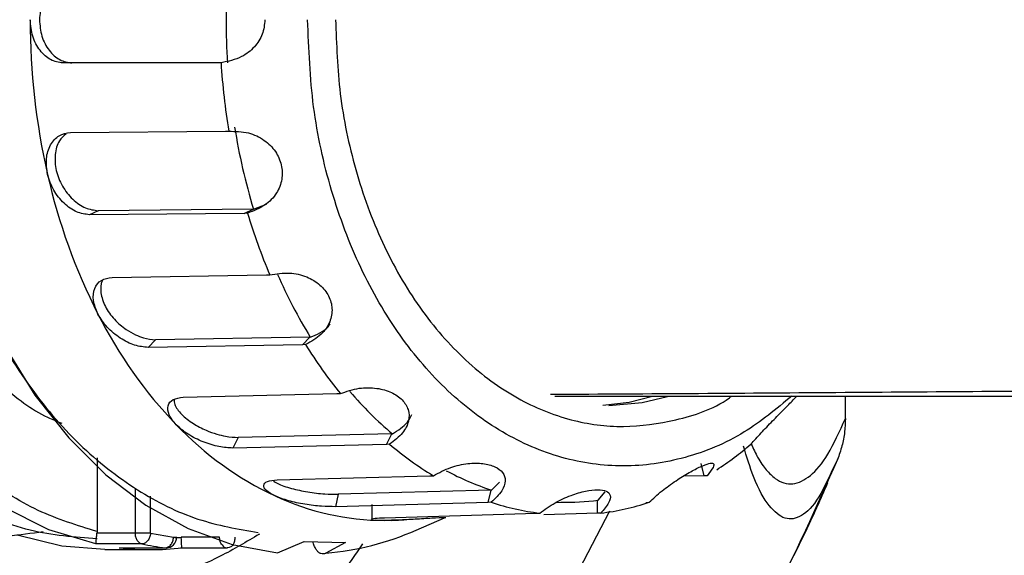
# Model space of a CAD drawing. Units: inches. Extents: x 351 to 4155, y 96 to 1498.
# Drawn here: x 3694 to 3739, y 1074 to 1099 of the extents above; entities that cross this region are included whole.
import ezdxf

# ---------------------------------------------------------------- set-up
doc = ezdxf.new("R2010")
doc.units = ezdxf.units.IN
doc.header["$MEASUREMENT"] = 0
doc.dimstyles.new('ISO-25', dxfattribs={"dimtxt": 2.5, "dimasz": 2.5, "dimexe": 1.25, "dimexo": 0.625, "dimtad": 1, "dimtoh": 1, "dimdec": 1, "dimdsep": 46, "dimtxsty": 'Standard', "dimcen": 2.5, "dimadec": 1, "dimazin": 0, "dimtfac": 1, "dimtmove": 1, "dimatfit": 3, "dimfxl": 1, "dimarcsym": 0})

msp = doc.modelspace()

# ---------------------------------------------------------------- linework, layer by layer
at = {"color": 0, "linetype": 'Continuous', "lineweight": 25}
for p, q in [((3702.852452, 1096.546453), (3702.700394, 1096.535222)), ((3702.700394, 1096.535222), (3695.542144, 1096.535222)), ((3695.90188, 1093.323125), (3703.05303, 1093.386533)), ((3703.05303, 1093.386533), (3703.207428, 1093.376902)), ((3704.332235, 1089.768486), (3697.181056, 1089.705065)), ((3703.927065, 1089.582307), (3704.332235, 1089.768486)), ((3704.332235, 1089.768486), (3704.351815, 1089.768832)), ((3704.351815, 1089.768832), (3704.95292, 1089.999729)), ((3697.181056, 1089.705065), (3696.775915, 1089.518899)), ((3703.927065, 1089.582307), (3696.775915, 1089.518899)), ((3704.076553, 1089.594038), (3703.927065, 1089.582307)), ((3697.819913, 1086.621223), (3704.950454, 1086.741833)), ((3704.950454, 1086.741833), (3705.106723, 1086.734744)), ((3706.957618, 1083.8599), (3699.827055, 1083.739266)), ((3706.612962, 1083.505765), (3706.957618, 1083.8599)), ((3706.957618, 1083.8599), (3706.977109, 1083.860372)), ((3699.827055, 1083.739266), (3699.482421, 1083.385156)), ((3706.612962, 1083.505765), (3699.482421, 1083.385156)), ((3706.759895, 1083.516848), (3706.612962, 1083.505765)), ((3701.108488, 1081.085547), (3708.206931, 1081.251554)), ((3708.206931, 1081.251554), (3708.364429, 1081.2477)), ((3731.69181, 1080.103812), (3731.690707, 1081.135224)), ((3731.691817, 1080.097753), (3731.690707, 1081.135224)), ((3710.745583, 1079.387837), (3703.647131, 1079.221798)), ((3710.495176, 1078.900411), (3710.745583, 1079.387837)), ((3710.745583, 1079.387837), (3710.764962, 1079.388389)), ((3703.647131, 1079.221798), (3703.396732, 1078.734407)), ((3710.495176, 1078.900411), (3703.396732, 1078.734407)), ((3710.639822, 1078.909762), (3710.495176, 1078.900411)), ((3697.125951, 1078.275866), (3697.125951, 1074.870903)), ((3725.165027, 1077.453117), (3725.035603, 1078.016452)), ((3731.326232, 1078.203842), (3731.160144, 1077.871298)), ((3731.323855, 1078.197587), (3731.340895, 1078.240524)), ((3705.445702, 1077.257968), (3712.503696, 1077.453117)), ((3712.503696, 1077.453117), (3712.661648, 1077.452879)), ((3725.165027, 1077.453117), (3724.198679, 1077.426055)), ((3725.306394, 1077.452879), (3725.165027, 1077.453117)), ((3715.34458, 1076.79063), (3715.716021, 1077.154628)), ((3698.893713, 1074.791802), (3698.893713, 1076.880764)), ((3708.267333, 1076.594863), (3708.135696, 1076.0219)), ((3715.325335, 1076.790053), (3708.267333, 1076.594863)), ((3715.193684, 1076.217051), (3715.325335, 1076.790053)), ((3715.325335, 1076.790053), (3715.34458, 1076.79063)), ((3720.267693, 1076.321383), (3720.595049, 1076.704716)), ((3699.600825, 1074.791802), (3699.600825, 1076.509717)), ((3715.193684, 1076.217051), (3708.135696, 1076.0219)), ((3709.821204, 1076.119715), (3709.821204, 1075.381873)), ((3715.336541, 1076.223751), (3715.193684, 1076.217051)), ((3718.307661, 1076.210893), (3719.178664, 1076.236287)), ((3720.248575, 1076.320838), (3720.267693, 1076.321383)), ((3720.248575, 1075.718346), (3720.248575, 1076.318966)), ((3722.475032, 1076.217051), (3722.631501, 1076.223751)), ((3710.406991, 1075.513154), (3717.420148, 1075.718346)), ((3717.420148, 1075.718346), (3717.57775, 1075.721744)), ((3720.248575, 1075.718346), (3717.762502, 1075.645608)), ((3720.796826, 1075.812803), (3718.07875, 1070.619979)), ((3720.390292, 1075.721744), (3720.248575, 1075.718346)), ((3710.406991, 1075.385222), (3709.973889, 1075.400976)), ((3710.744376, 1075.390139), (3710.811409, 1075.392095)), ((3711.860808, 1074.936712), (3713.169957, 1075.510274)), ((3697.125951, 1074.870903), (3697.121622, 1074.791802)), ((3698.893713, 1074.791802), (3697.121622, 1074.791802)), ((3699.600825, 1074.791802), (3700.661483, 1074.6187)), ((3699.195708, 1074.297148), (3697.074386, 1074.297148)), ((3700.661483, 1074.6187), (3700.807931, 1074.6187)), ((3701.015981, 1074.582207), (3700.724366, 1074.582207)), ((3702.782804, 1074.6187), (3701.015035, 1074.6187)), ((3701.015035, 1074.6187), (3701.015981, 1074.582207)), ((3705.453882, 1073.892282), (3706.69468, 1074.412889)), ((3706.69468, 1074.412889), (3708.603869, 1074.368158)), ((3708.603869, 1074.368158), (3707.693952, 1073.870947)), ((3697.479504, 1074.035223), (3699.600825, 1074.035223)), ((3698.153423, 1074.118701), (3700.33926, 1074.118701)), ((3698.157149, 1074.120441), (3700.278463, 1074.120441)), ((3700.981433, 1074.118701), (3703.136357, 1074.118701)), ((3703.165816, 1074.120441), (3703.136357, 1074.118701))]:
    msp.add_line(p, q, dxfattribs=at)
at = {"color": 0, "linetype": 'Continuous', "lineweight": 25, "flags": 128}
for points in [[(3697.074386, 1074.297148), (3694.892327, 1074.957476), (3692.78838, 1076.008988), (3690.797458, 1077.434236), (3688.952597, 1079.209575), (3687.284405, 1081.305548), (3685.820552, 1083.68738), (3684.585335, 1086.315557), (3683.599236, 1089.146472), (3682.878631, 1092.133157), (3682.435455, 1095.22606), (3682.277086, 1098.373866)], [(3689.251038, 1097.117288), (3689.497123, 1094.169855), (3689.991357, 1091.285423), (3690.726603, 1088.505622), (3691.692258, 1085.87057), (3692.874382, 1083.418295), (3694.255913, 1081.184191), (3695.816906, 1079.200498), (3697.534854, 1077.495848), (3699.384937, 1076.094841), (3701.340476, 1075.017698), (3703.373233, 1074.279962), (3705.453882, 1073.892282)], [(3722.786391, 1081.118078), (3721.704992, 1080.844303), (3720.485317, 1080.697167)], [(3723.468969, 1081.100393), (3722.309726, 1080.819832), (3720.762568, 1080.685222)], [(3710.406991, 1075.385222), (3711.049656, 1075.40307), (3711.295085, 1075.419317)], [(3697.479504, 1074.035223), (3695.499288, 1074.1958), (3693.439225, 1074.710817)]]:
    msp.add_lwpolyline(points, dxfattribs=at)
at = {"color": 0, "linetype": 'Continuous', "lineweight": 25}
for centre, radius, start, end in [((3734.585619, 1098.535222), 31.5031, 176.3604204, 183.6395796), ((3726.063364, 1098.500226), 32.025914, 179.9373892, 192.8430323), ((3734.566459, 1098.493625), 31.773726, 183.5134283, 189.2670525), ((3732.385854, 1098.212083), 29.277907, 189.1175198, 196.7611734), ((3721.887287, 1097.481197), 27.727877, 192.7081537, 206.9188826), ((3730.418637, 1097.469552), 27.494165, 196.645129, 202.9818476), ((3727.073295, 1096.224291), 23.594983, 203.6685774, 211.6013719), ((3716.123049, 1094.493092), 21.235474, 206.7712869, 223.7574965), ((3724.695302, 1094.497269), 21.029705, 211.4758176, 219.0531241), ((3721.827001, 1092.429357), 17.100748, 220.4211328, 229.6936259), ((3711.897432, 1090.417187), 15.36451, 223.6775088, 244.7711054), ((3720.491088, 1090.449749), 15.172962, 229.5138224, 238.9348355), ((3717.329105, 1090.641718), 15.414964, 303.098171, 310.4408677), ((3719.229176, 1088.764472), 12.588207, 241.6829428, 252.0257189), ((3680.297055, 1098.722346), 55, 334.6949187, 336.9005472), ((3710.456407, 1087.464101), 12.07898, 244.9838855, 269.7655963), ((3719.043361, 1087.5189), 11.887847, 251.8312979, 262.9181855), ((3718.853202, 1087.415363), 11.183791, 268.4234772, 277.266049), ((3718.924681, 1087.5189), 11.887847, 277.0818145, 288.1687021), ((3680.297055, 1098.722346), 55, 327.9475952, 334.6949187), ((3706.56738, 1086.954074), 13.131541, 274.9215252, 293.7726106), ((3699.281895, 1074.631001), 0.344799, 208.7715378, 255.524609), ((3701.747701, 1086.528632), 12.494874, 258.2147992, 263.2471253), ((3700.307929, 1074.618701), 0.5, 269.9775254, 0), ((3699.60179, 1086.322835), 12.287612, 263.248183, 269.995504), ((3699.599853, 1086.322975), 12.287752, 270.0045346, 276.7517784), ((3703.147849, 1074.422544), 0.30406, 214.4112668, 267.8338645)]:
    msp.add_arc(centre, radius, start, end, dxfattribs=at)
for points, knots in [([(3682.984183, 1098.377159), (3683.023551, 1099.71025), (3683.104175, 1102.44033), (3683.857591, 1106.50162), (3685.109796, 1110.44206), (3686.884366, 1114.052828), (3689.091705, 1117.149744), (3691.619108, 1119.576204), (3694.31704, 1121.328841), (3696.204371, 1121.913872), (3697.125951, 1122.199542)], [0, 0, 0, 0, 0.118172089, 0.242008532, 0.369931519, 0.499999962, 0.630068672, 0.757991284, 0.881827532, 1, 1, 1, 1]), ([(3695.968138, 1100.535222), (3695.777114, 1100.505164), (3695.394391, 1100.44494), (3694.891829, 1099.982288), (3694.532767, 1099.321155), (3694.485441, 1098.796859), (3694.461825, 1098.535222)], [0, 0, 0, 0, 0.249727239, 0.500336237, 0.750655919, 1, 1, 1, 1]), ([(3697.125951, 1074.870903), (3696.211923, 1075.153685), (3694.340889, 1075.732545), (3691.665011, 1077.460566), (3689.155712, 1079.849808), (3686.958367, 1082.897974), (3685.182755, 1086.453604), (3683.917037, 1090.339138), (3683.139508, 1094.351343), (3683.035159, 1097.055927), (3682.984183, 1098.377159)], [0, 0, 0, 0, 0.118299575, 0.242161465, 0.370029683, 0.499999981, 0.629970084, 0.757838621, 0.881700374, 1, 1, 1, 1]), ([(3685.989017, 1098.535222), (3686.028338, 1097.41041), (3686.10698, 1095.160788), (3686.737212, 1091.884808), (3687.722972, 1088.801718), (3689.073397, 1086.005043), (3690.73614, 1083.56215), (3692.677082, 1081.59675), (3694.290366, 1080.357778), (3695.274185, 1079.968648), (3695.492233, 1079.882403)], [0, 0, 0, 0, 0.137273256, 0.274546341, 0.411819709, 0.549092843, 0.686365812, 0.823639145, 0.960912592, 1, 1, 1, 1]), ([(3695.542144, 1096.535222), (3695.351127, 1096.565311), (3694.968627, 1096.625561), (3694.466785, 1097.088003), (3694.108364, 1097.749031), (3694.061076, 1098.27344), (3694.037469, 1098.535222)], [0, 0, 0, 0, 0.24979691, 0.500203377, 0.750503777, 1, 1, 1, 1]), ([(3694.461825, 1098.535222), (3694.485441, 1098.273586), (3694.532767, 1097.749289), (3694.891829, 1097.088156), (3695.394391, 1096.625505), (3695.777114, 1096.565281), (3695.968138, 1096.535222)], [0, 0, 0, 0, 0.249344212, 0.499663945, 0.750272839, 1, 1, 1, 1]), ([(3704.883011, 1098.535222), (3704.856968, 1098.304274), (3704.804956, 1097.843041), (3704.404035, 1097.238319), (3703.757985, 1096.726082), (3703.181829, 1096.611791), (3702.852452, 1096.546453)], [0, 0, 0, 0, 0.218369226, 0.436109897, 0.677635386, 1, 1, 1, 1]), ([(3729.215833, 1081.135224), (3728.497556, 1080.540618), (3726.954195, 1079.262991), (3724.297348, 1078.182178), (3721.439144, 1077.769293), (3718.57325, 1078.171984), (3715.819552, 1079.352516), (3713.281022, 1081.271486), (3711.056855, 1083.85356), (3709.228706, 1086.999926), (3707.880533, 1090.589579), (3707.013115, 1094.484561), (3706.904532, 1097.185003), (3706.85024, 1098.535222)], [0, 0, 0, 0, 0.080083505, 0.17207523, 0.264066981, 0.356058374, 0.448050099, 0.54004185, 0.632033511, 0.724025149, 0.816016619, 0.908008376, 1, 1, 1, 1]), ([(3708.140711, 1098.535222), (3708.183851, 1097.388274), (3708.272716, 1095.025676), (3709.012501, 1091.520912), (3710.23935, 1088.150663), (3711.96848, 1085.143534), (3713.746807, 1083.100916), (3715.310585, 1081.809302), (3716.909135, 1080.779337), (3718.95533, 1079.950052), (3721.441702, 1079.613535), (3723.904544, 1079.991116), (3725.610464, 1080.515041), (3726.409586, 1081.106757), (3726.448031, 1081.135224)], [0, 0, 0, 0, 0.093480703, 0.192560853, 0.295760092, 0.401149627, 0.506538795, 0.558197568, 0.609870386, 0.708950691, 0.802431473, 0.895912112, 0.994992417, 1, 1, 1, 1]), ([(3697.125951, 1074.535222), (3696.090976, 1074.612719), (3693.959028, 1074.772356), (3691.346091, 1075.879894), (3689.306151, 1077.187455), (3687.310332, 1078.837698), (3685.039977, 1081.443111), (3683.197905, 1084.653755), (3682.030625, 1087.476144), (3681.107486, 1090.36134), (3680.351799, 1093.877685), (3680.240974, 1096.708487), (3680.190863, 1097.988474)], [0, 0, 0, 0, 0.118201011, 0.243482772, 0.308804321, 0.374139893, 0.50739923, 0.640658118, 0.705979729, 0.771315667, 0.896597175, 1, 1, 1, 1]), ([(3689.045029, 1096.785222), (3689.160121, 1095.462265), (3689.395929, 1092.751679), (3690.383546, 1088.792282), (3691.866406, 1085.012725), (3693.855631, 1081.628063), (3696.24894, 1078.81488), (3698.921495, 1076.717803), (3701.721211, 1075.321089), (3703.637885, 1074.987608), (3704.573358, 1074.824845)], [0, 0, 0, 0, 0.118039975, 0.241850145, 0.369829501, 0.499999821, 0.630170474, 0.758149859, 0.881959942, 1, 1, 1, 1]), ([(3703.207428, 1093.376902), (3703.514261, 1093.373747), (3704.089916, 1093.367829), (3704.853312, 1093.00647), (3705.391067, 1092.474617), (3705.678858, 1091.827218), (3705.698624, 1091.137052), (3705.434798, 1090.475467), (3704.887533, 1089.896811), (3704.358605, 1089.69934), (3704.076553, 1089.594038)], [0, 0, 0, 0, 0.147219011, 0.276200758, 0.39134807, 0.499957606, 0.60869453, 0.723796385, 0.85271409, 1, 1, 1, 1]), ([(3694.838653, 1091.381479), (3694.804939, 1091.631463), (3694.737404, 1092.132226), (3694.949809, 1092.774654), (3695.348876, 1093.229605), (3695.717682, 1093.291975), (3695.90188, 1093.323125)], [0, 0, 0, 0, 0.249479392, 0.499751138, 0.750152584, 1, 1, 1, 1]), ([(3695.693711, 1093.262471), (3695.581446, 1093.162211), (3695.325671, 1092.933788), (3695.155257, 1092.312044), (3695.200687, 1091.566716), (3695.495733, 1090.822675), (3695.983511, 1090.207912), (3696.589183, 1089.783286), (3696.983995, 1089.731108), (3697.181056, 1089.705065)], [0, 0, 0, 0, 0.1154953934, 0.2631333821, 0.4101980201, 0.5572612345, 0.7049024992, 0.8527099137, 1, 1, 1, 1]), ([(3696.775915, 1089.518899), (3696.578604, 1089.544991), (3696.183501, 1089.59724), (3695.582314, 1090.02197), (3695.080986, 1090.636867), (3694.919344, 1091.133541), (3694.838653, 1091.381479)], [0, 0, 0, 0, 0.2497985487, 0.5002046613, 0.7505046131, 1, 1, 1, 1]), ([(3697.16377, 1084.927994), (3697.078126, 1085.141727), (3696.906566, 1085.56987), (3696.984183, 1086.130849), (3697.287192, 1086.533706), (3697.64247, 1086.592072), (3697.819913, 1086.621223)], [0, 0, 0, 0, 0.2494801623, 0.4997492253, 0.7501512149, 1, 1, 1, 1]), ([(3705.106723, 1086.734744), (3705.4082, 1086.78572), (3705.973808, 1086.881358), (3706.799302, 1086.688234), (3707.439644, 1086.304059), (3707.859109, 1085.775824), (3708.024432, 1085.166307), (3707.905373, 1084.535232), (3707.490832, 1083.928756), (3707.014109, 1083.660106), (3706.759895, 1083.516848)], [0, 0, 0, 0, 0.147218725, 0.276200492, 0.39134701, 0.499956403, 0.60869455, 0.723796912, 0.852713954, 1, 1, 1, 1]), ([(3697.390141, 1086.499555), (3697.381679, 1086.48558), (3697.288174, 1086.331153), (3697.26825, 1085.914782), (3697.464906, 1085.280974), (3697.897104, 1084.675767), (3698.408321, 1084.237198), (3698.876551, 1083.968783), (3699.349514, 1083.779411), (3699.644455, 1083.754617), (3699.827055, 1083.739266)], [0, 0, 0, 0, 0.016303593, 0.180148932, 0.344958957, 0.503725646, 0.654680999, 0.759261836, 0.850957047, 1, 1, 1, 1]), ([(3699.482421, 1083.385156), (3699.28, 1083.404699), (3698.874667, 1083.443834), (3698.187219, 1083.789277), (3697.560067, 1084.297844), (3697.295727, 1084.71817), (3697.16377, 1084.927994)], [0, 0, 0, 0, 0.2497974505, 0.5002026507, 0.7505049848, 1, 1, 1, 1]), ([(3706.977109, 1083.860372), (3707.283239, 1083.983692), (3707.650264, 1084.131542), (3707.855391, 1084.414215), (3707.889425, 1084.461115)], [0, 0, 0, 0, 0.834084045, 1, 1, 1, 1]), ([(3718.072744, 1081.220224), (3718.524924, 1081.222502), (3721.124133, 1081.235596), (3725.954673, 1081.268126), (3732.769524, 1081.315602), (3739.487862, 1081.365658), (3746.022303, 1081.417908), (3752.263157, 1081.46987), (3758.124509, 1081.520954), (3764.040682, 1081.574932), (3769.8303, 1081.629196), (3775.303151, 1081.682852), (3779.491527, 1081.725351), (3782.520036, 1081.756382), (3784.530261, 1081.777571), (3785.917297, 1081.791458), (3786.69966, 1081.800588), (3787.162448, 1081.804018), (3787.893692, 1081.790559), (3789.580933, 1081.774279), (3792.612937, 1081.733918), (3796.640203, 1081.687155), (3801.44495, 1081.63152), (3806.852905, 1081.572503), (3813.079962, 1081.508643), (3820.028915, 1081.441541), (3827.890603, 1081.372035), (3836.180321, 1081.312332), (3844.41612, 1081.266072), (3851.950183, 1081.233295), (3858.350675, 1081.213075), (3863.774801, 1081.200568), (3868.33924, 1081.193531), (3872.549001, 1081.190185), (3876.582733, 1081.190473), (3880.596022, 1081.192812), (3884.679633, 1081.197382), (3888.747904, 1081.204359), (3892.680343, 1081.214345), (3896.337044, 1081.227414), (3899.379995, 1081.243662), (3901.77824, 1081.262379), (3903.526895, 1081.283989), (3904.683707, 1081.309675), (3905.027624, 1081.341029), (3905.168756, 1081.375621), (3905.338191, 1081.403796), (3905.424627, 1081.418169)], [0, 0, 0, 0, 0.007089486, 0.040751657, 0.071846429, 0.101040531, 0.127948622, 0.152815121, 0.175492823, 0.195923199, 0.219887053, 0.239845269, 0.255835802, 0.265264584, 0.272465386, 0.277419266, 0.280120881, 0.280842506, 0.282360648, 0.287883242, 0.298784066, 0.314562555, 0.330685496, 0.349956229, 0.372406639, 0.397805962, 0.425795193, 0.459874882, 0.4924818, 0.523393208, 0.552955501, 0.575402101, 0.596936802, 0.61764785, 0.637749422, 0.659559833, 0.683582923, 0.709795035, 0.737938864, 0.768400552, 0.800805217, 0.829604207, 0.859751306, 0.891484118, 0.925075216, 0.961777961, 1, 1, 1, 1]), ([(3700.785229, 1079.806478), (3700.658111, 1079.96304), (3700.403475, 1080.276658), (3700.37072, 1080.701261), (3700.593743, 1081.012601), (3700.937031, 1081.06125), (3701.108488, 1081.085547)], [0, 0, 0, 0, 0.249481737, 0.499750135, 0.750147921, 1, 1, 1, 1]), ([(3708.364429, 1081.2477), (3708.648982, 1081.347817), (3709.182841, 1081.535649), (3710.030631, 1081.529666), (3710.736281, 1081.330771), (3711.254925, 1080.973417), (3711.541057, 1080.504209), (3711.55301, 1079.965393), (3711.270798, 1079.390499), (3710.859267, 1079.076956), (3710.639822, 1078.909762)], [0, 0, 0, 0, 0.147218014, 0.276200754, 0.391346928, 0.499957718, 0.608696039, 0.723795956, 0.852716215, 1, 1, 1, 1]), ([(3718.271578, 1081.135224), (3719.493444, 1081.135224), (3723.049162, 1081.135224), (3729.409386, 1081.135224), (3737.548047, 1081.135224), (3746.222817, 1081.135224), (3755.331943, 1081.135224), (3764.792927, 1081.135224), (3774.540973, 1081.135224), (3784.458924, 1081.135224), (3794.515036, 1081.135224), (3804.558103, 1081.135224), (3814.537227, 1081.135224), (3824.324006, 1081.135224), (3833.86214, 1081.135224), (3843.069951, 1081.135224), (3851.843631, 1081.135224), (3860.134527, 1081.135224), (3867.845096, 1081.135224), (3874.938104, 1081.135224), (3881.31384, 1081.135225), (3886.938336, 1081.135221), (3891.744412, 1081.135222), (3895.690691, 1081.135222), (3898.773821, 1081.135222), (3900.886831, 1081.135222), (3902.115586, 1081.135222), (3902.367906, 1081.135222), (3902.263464, 1081.135222), (3902.301288, 1081.135222), (3902.295327, 1081.135222), (3902.292619, 1081.135222)], [0, 0, 0, 0, 0.01863191, 0.054220185, 0.090105827, 0.12589883, 0.161629192, 0.197574403, 0.233234723, 0.269133817, 0.304895529, 0.340959579, 0.376604216, 0.412533295, 0.44829334, 0.484046572, 0.51998088, 0.55563628, 0.591552192, 0.627292659, 0.663365959, 0.69900923, 0.73495047, 0.770690056, 0.80646189, 0.842390124, 0.876618029, 0.910847458, 0.942274365, 0.9737782, 1, 1, 1, 1]), ([(3727.328221, 1078.909762), (3727.475322, 1079.07669), (3727.751305, 1079.38987), (3728.308897, 1079.966957), (3728.833032, 1080.498908), (3729.228182, 1080.900438), (3729.377798, 1081.056194), (3729.4231, 1081.103356)], [0, 0, 0, 0, 0.269072676, 0.504819213, 0.715275903, 0.913787647, 1, 1, 1, 1]), ([(3694.640467, 1074.857715), (3693.550745, 1074.712411), (3690.902752, 1074.359328), (3686.648224, 1074.862271), (3682.134348, 1076.225864), (3678.154988, 1078.277995), (3676.009191, 1080.177777), (3675.040709, 1081.035222)], [0, 0, 0, 0, 0.1546497739, 0.3757941844, 0.5969383274, 0.8180826032, 1, 1, 1, 1]), ([(3700.680608, 1080.982187), (3700.683963, 1080.905315), (3700.693113, 1080.695677), (3701.003974, 1080.285293), (3701.52626, 1079.866964), (3702.117142, 1079.560402), (3702.629888, 1079.376361), (3703.153572, 1079.244871), (3703.457596, 1079.230658), (3703.647131, 1079.221798)], [0, 0, 0, 0, 0.101744871, 0.277467822, 0.455403368, 0.609567133, 0.731616334, 0.832683586, 1, 1, 1, 1]), ([(3710.764962, 1079.388389), (3711.029894, 1079.553699), (3711.43515, 1079.806568), (3711.603579, 1080.1575), (3711.6619, 1080.279014)], [0, 0, 0, 0, 0.65373944, 1, 1, 1, 1]), ([(3703.396732, 1078.734407), (3703.190883, 1078.745489), (3702.778675, 1078.767681), (3702.026531, 1079.000011), (3701.302944, 1079.352482), (3700.957615, 1079.655309), (3700.785229, 1079.806478)], [0, 0, 0, 0, 0.249794008, 0.500204533, 0.750504957, 1, 1, 1, 1]), ([(3727.341445, 1078.911378), (3727.440205, 1078.700145), (3727.671603, 1078.205214), (3728.041199, 1077.694591), (3728.582992, 1077.17092), (3729.262953, 1076.979516), (3730.074833, 1077.379629), (3730.885252, 1078.315029), (3731.422905, 1079.503386), (3731.691817, 1080.097753)], [0, 0, 0, 0, 0.068112478, 0.159591139, 0.254441722, 0.44096778, 0.627383457, 0.813632468, 1, 1, 1, 1]), ([(3731.691817, 1080.097753), (3731.684254, 1079.888987), (3731.668827, 1079.463173), (3731.547999, 1078.82448), (3731.400569, 1078.411882), (3731.326232, 1078.203842)], [0, 0, 0, 0, 0.322888898, 0.658587248, 1, 1, 1, 1]), ([(3731.160144, 1077.871298), (3730.926535, 1077.364307), (3730.403638, 1076.229489), (3729.655961, 1075.512709), (3728.89801, 1075.36397), (3728.169215, 1075.989373), (3727.538279, 1077.030675), (3727.138682, 1078.32513), (3726.984101, 1078.825879)], [0, 0, 0, 0, 0.1484952573, 0.3323828799, 0.5163442447, 0.7003420923, 0.8840798432, 1, 1, 1, 1]), ([(3712.661648, 1077.452879), (3712.919371, 1077.592337), (3713.40289, 1077.853976), (3714.231007, 1078.035714), (3714.958258, 1078.041581), (3715.533904, 1077.890071), (3715.904266, 1077.607108), (3716.02068, 1077.213322), (3715.857386, 1076.726236), (3715.517687, 1076.398511), (3715.336541, 1076.223751)], [0, 0, 0, 0, 0.147219453, 0.276201167, 0.391348554, 0.499957291, 0.608697153, 0.723796158, 0.852713635, 1, 1, 1, 1]), ([(3722.631501, 1076.223751), (3722.817055, 1076.398423), (3723.165177, 1076.726132), (3723.839594, 1077.213311), (3724.475073, 1077.606976), (3725.020463, 1077.89007), (3725.42102, 1078.041722), (3725.629271, 1078.035669), (3725.61964, 1077.854002), (3725.415339, 1077.592387), (3725.306394, 1077.452879)], [0, 0, 0, 0, 0.1472173667, 0.2761994537, 0.3913466568, 0.4999573884, 0.6086957546, 0.7237977167, 0.8527134315, 1, 1, 1, 1]), ([(3731.326172, 1078.203864), (3730.357145, 1076.005234), (3728.402011, 1071.569228), (3725.61366, 1067.603315), (3724.207307, 1065.603038)], [0, 0, 0, 0, 0.4956325744, 1, 1, 1, 1]), ([(3705.348531, 1076.518263), (3705.194467, 1076.602329), (3704.88585, 1076.770729), (3704.777907, 1077.017386), (3704.944863, 1077.206731), (3705.278877, 1077.240902), (3705.445702, 1077.257968)], [0, 0, 0, 0, 0.249480889, 0.499753986, 0.750151137, 1, 1, 1, 1]), ([(3705.253633, 1077.225953), (3705.321132, 1077.1805), (3705.515274, 1077.049766), (3706.086539, 1076.858793), (3706.730815, 1076.719917), (3707.25841, 1076.646415), (3707.762297, 1076.597464), (3708.068435, 1076.595887), (3708.267333, 1076.594863)], [0, 0, 0, 0, 0.1174772197, 0.3378939676, 0.5588005423, 0.6733437057, 0.7877709245, 1, 1, 1, 1]), ([(3717.57775, 1075.721744), (3717.801371, 1075.886901), (3718.220907, 1076.196752), (3718.989464, 1076.548495), (3719.692535, 1076.758479), (3720.277143, 1076.827597), (3720.686855, 1076.758609), (3720.871046, 1076.548491), (3720.801684, 1076.196822), (3720.533371, 1075.886973), (3720.390292, 1075.721744)], [0, 0, 0, 0, 0.147227332, 0.276213301, 0.391436245, 0.499965027, 0.608599147, 0.723785056, 0.852706966, 1, 1, 1, 1]), ([(3708.135696, 1076.0219), (3707.928433, 1076.023434), (3707.513405, 1076.026505), (3706.724417, 1076.122996), (3705.943232, 1076.284858), (3705.546552, 1076.440545), (3705.348531, 1076.518263)], [0, 0, 0, 0, 0.24980063, 0.500205649, 0.750504992, 1, 1, 1, 1]), ([(3709.82145, 1075.440464), (3709.821368, 1075.440485), (3709.769837, 1075.453737), (3709.936498, 1075.489639), (3710.250276, 1075.505321), (3710.406991, 1075.513154)], [0, 0, 0, 0, 0.0007978402, 0.5009511821, 1, 1, 1, 1]), ([(3713.235418, 1075.513154), (3713.028894, 1075.504991), (3712.61534, 1075.488644), (3711.821034, 1075.439841), (3711.026711, 1075.395254), (3710.613343, 1075.388562), (3710.406991, 1075.385222)], [0, 0, 0, 0, 0.249794872, 0.500202219, 0.750502892, 1, 1, 1, 1]), ([(3704.622293, 1074.751755), (3704.028609, 1074.397786), (3702.277395, 1073.353673), (3699.025921, 1072.210492), (3696.347193, 1071.721311), (3694.992984, 1071.47401)], [0, 0, 0, 0, 0.202298992, 0.596728833, 1, 1, 1, 1]), ([(3697.074386, 1074.297148), (3697.075085, 1074.313024), (3697.076393, 1074.342732), (3697.087064, 1074.460727), (3697.099748, 1074.592209), (3697.112217, 1074.707239), (3697.11857, 1074.764359), (3697.121622, 1074.791802)], [0, 0, 0, 0, 0.302105096, 0.565322683, 0.801066211, 0.904423807, 1, 1, 1, 1]), ([(3698.979663, 1074.465043), (3698.954944, 1074.514036), (3698.905506, 1074.612022), (3698.897644, 1074.731874), (3698.893713, 1074.791802)], [0, 0, 0, 0, 0.499987428, 1, 1, 1, 1]), ([(3699.600825, 1074.791802), (3699.54918, 1074.791802), (3699.445888, 1074.791802), (3699.247271, 1074.791802), (3699.048652, 1074.791802), (3698.945358, 1074.791802), (3698.893713, 1074.791802)], [0, 0, 0, 0, 0.249992417, 0.499995318, 0.750007583, 1, 1, 1, 1]), ([(3699.600825, 1074.791802), (3699.588752, 1074.726984), (3699.564606, 1074.597347), (3699.465813, 1074.433842), (3699.337026, 1074.319456), (3699.242813, 1074.304584), (3699.195708, 1074.297148)], [0, 0, 0, 0, 0.249997383, 0.499999881, 0.750002723, 1, 1, 1, 1]), ([(3695.000375, 1064.557189), (3696.70233, 1065.061365), (3700.120462, 1066.073929), (3704.631848, 1069.026255), (3707.75541, 1071.845475), (3709.080994, 1073.821432), (3709.403532, 1074.302216)], [0, 0, 0, 0, 0.298147891, 0.598787186, 0.902377937, 1, 1, 1, 1]), ([(3700.278463, 1074.120441), (3700.325235, 1074.127929), (3700.418775, 1074.142905), (3700.542461, 1074.258136), (3700.633961, 1074.422827), (3700.652309, 1074.55341), (3700.661483, 1074.6187)], [0, 0, 0, 0, 0.25001121, 0.500000041, 0.750002504, 1, 1, 1, 1]), ([(3701.044502, 1074.120441), (3701.04392, 1074.121157), (3701.042743, 1074.122603), (3701.03702, 1074.199286), (3701.029867, 1074.321331), (3701.022303, 1074.458908), (3701.018036, 1074.54212), (3701.015981, 1074.582207)], [0, 0, 0, 0, 0.246774188, 0.498619967, 0.737546085, 0.873563261, 1, 1, 1, 1]), ([(3702.897, 1074.250711), (3702.880038, 1074.275562), (3702.846114, 1074.325266), (3702.810592, 1074.416521), (3702.787157, 1074.515263), (3702.784255, 1074.584221), (3702.782804, 1074.6187)], [0, 0, 0, 0, 0.2499902881, 0.4999908653, 0.749998886, 1, 1, 1, 1]), ([(3703.489909, 1074.6187), (3703.488455, 1074.55341), (3703.485546, 1074.422832), (3703.413532, 1074.258128), (3703.303478, 1074.14291), (3703.211703, 1074.127931), (3703.165816, 1074.120441)], [0, 0, 0, 0, 0.249999111, 0.499994103, 0.749997784, 1, 1, 1, 1]), ([(3707.693952, 1073.870947), (3707.656531, 1073.855614), (3707.581508, 1073.824874), (3707.46608, 1073.844304), (3707.355615, 1073.908296), (3707.255251, 1074.020374), (3707.171912, 1074.172406), (3707.119055, 1074.304156), (3707.102912, 1074.38855), (3707.100073, 1074.403392)], [0, 0, 0, 0, 0.1617642495, 0.324314374, 0.4864540681, 0.6484117965, 0.8077956412, 0.9661998909, 1, 1, 1, 1])]:
    msp.add_open_spline(points, degree=3, knots=knots, dxfattribs=at)

# ---------------------------------------------------------------- leaders
at = {"color": 0, "annotation_type": 0, "has_hookline": 1, "hookline_direction": 0, "text_width": 41.340782}
msp.add_leader([(3650.789507, 1092.701004), (3695.433455, 1183.891934), (3735.517775, 1183.895006)], dimstyle='ISO-25', override={"dimtxt": 12.7, "dimasz": 10, "dimexe": 1, "dimexo": 0, "dimgap": 1, "dimtad": 0, "dimtih": 1, "dimtoh": 1, "dimlfac": 2, "dimzin": 0, "dimadec": 2, "dimtdec": 3, "dimtzin": 0}, dxfattribs=at)
at = {"annotation_type": 0, "has_hookline": 1, "hookline_direction": 0, "text_width": 24.804469}
msp.add_leader([(3619.051265, 1087.223691), (3653.797057, 961.763435), (3681.052556, 961.71554)], dimstyle='ISO-25', override={"dimtxt": 12.7, "dimasz": 10, "dimexe": 1, "dimexo": 0, "dimgap": 1, "dimtad": 0, "dimtih": 1, "dimtoh": 1, "dimlfac": 2, "dimzin": 0, "dimadec": 2, "dimtdec": 3, "dimtzin": 0}, dxfattribs=at)

doc.saveas('drawing.dxf')
